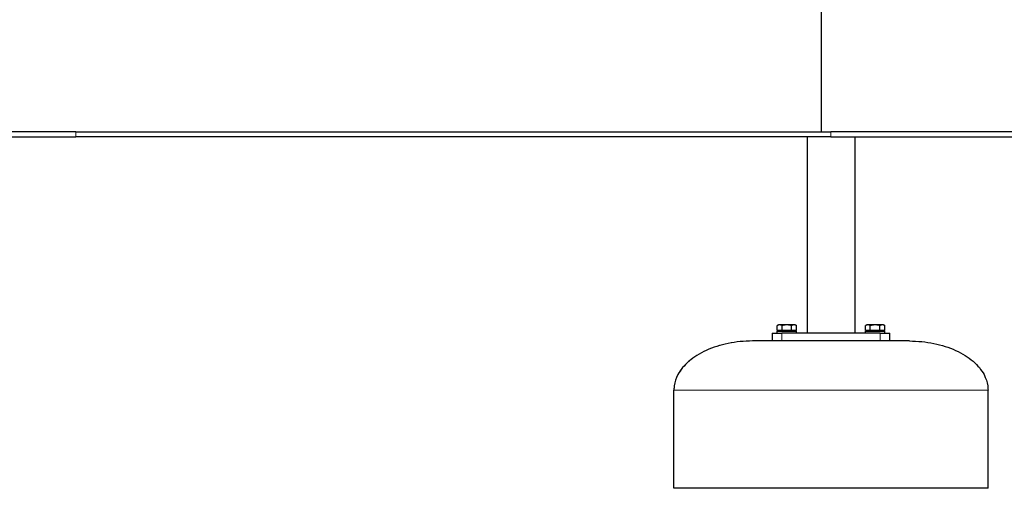
# Model space of a CAD drawing. Units: millimetres. Extents: x -10308 to -2149, y -1648 to 7257.
# Drawn here: x -8389 to -7386, y 6194 to 6671 of the extents above; entities that cross this region are included whole.
import ezdxf

# ---------------------------------------------------------------- set-up
doc = ezdxf.new("R2010")
doc.units = ezdxf.units.MM
doc.header["$LTSCALE"] = 20
doc.layers.add('Visible (ISO)', color=7, linetype='Continuous', lineweight=30)
doc.layers.add('Visible Narrow (ISO)', color=7, linetype='Continuous', lineweight=15)

msp = doc.modelspace()

# ---------------------------------------------------------------- linework, layer by layer
at = {"layer": 'Visible (ISO)'}
for p, q in [((-8331.651, 6557.182), (-9561.651, 6557.182)), ((-9561.651, 6552.182), (-8331.651, 6552.182)), ((-8331.651, 6557.182), (-7562.218, 6557.182)), ((-7562.218, 6552.182), (-8331.651, 6552.182)), ((-7586.368, 6552.182), (-7586.368, 6352.182)), ((-5482.218, 6557.182), (-7562.218, 6557.182)), ((-7562.218, 6552.182), (-5482.218, 6552.182)), ((-7538.068, 6552.182), (-7538.068, 6352.182)), ((-7622.218, 6352.182), (-7612.218, 6352.182)), ((-7622.218, 6352.182), (-7622.218, 6344.182)), ((-7617.218, 6354.182), (-7597.218, 6354.182)), ((-7617.218, 6352.182), (-7617.218, 6354.182)), ((-7615.718, 6360.582), (-7617.033, 6359.823)), ((-7617.033, 6354.782), (-7617.033, 6359.823)), ((-7612.126, 6354.782), (-7617.033, 6354.782)), ((-7614.579, 6360.582), (-7615.718, 6360.582)), ((-7614.918, 6354.782), (-7614.918, 6354.182)), ((-7607.218, 6360.582), (-7614.579, 6360.582)), ((-7512.218, 6352.182), (-7612.218, 6352.182)), ((-7612.126, 6354.782), (-7612.126, 6359.823)), ((-7602.311, 6354.782), (-7612.126, 6354.782)), ((-7599.857, 6360.582), (-7607.218, 6360.582)), ((-7602.311, 6354.782), (-7602.311, 6359.823)), ((-7597.403, 6354.782), (-7602.311, 6354.782)), ((-7598.718, 6360.582), (-7599.857, 6360.582)), ((-7599.518, 6354.782), (-7599.518, 6354.182)), ((-7598.718, 6360.582), (-7597.403, 6359.823)), ((-7597.403, 6354.782), (-7597.403, 6359.823)), ((-7597.218, 6352.182), (-7597.218, 6354.182)), ((-7527.218, 6354.182), (-7507.218, 6354.182)), ((-7527.218, 6352.182), (-7527.218, 6354.182)), ((-7525.718, 6360.582), (-7527.033, 6359.823)), ((-7527.033, 6354.782), (-7527.033, 6359.823)), ((-7522.126, 6354.782), (-7527.033, 6354.782)), ((-7524.579, 6360.582), (-7525.718, 6360.582)), ((-7524.918, 6354.782), (-7524.918, 6354.182)), ((-7517.218, 6360.582), (-7524.579, 6360.582)), ((-7522.126, 6354.782), (-7522.126, 6359.823)), ((-7512.311, 6354.782), (-7522.126, 6354.782)), ((-7509.857, 6360.582), (-7517.218, 6360.582)), ((-7512.311, 6354.782), (-7512.311, 6359.823)), ((-7507.403, 6354.782), (-7512.311, 6354.782)), ((-7512.218, 6352.182), (-7502.218, 6352.182)), ((-7508.718, 6360.582), (-7509.857, 6360.582)), ((-7509.518, 6354.782), (-7509.518, 6354.182)), ((-7508.718, 6360.582), (-7507.403, 6359.823)), ((-7507.403, 6354.782), (-7507.403, 6359.823)), ((-7507.218, 6352.182), (-7507.218, 6354.182)), ((-7502.218, 6344.182), (-7502.218, 6352.182)), ((-7621.502, 6344.182), (-7642.218, 6344.182)), ((-7615.934, 6344.182), (-7621.502, 6344.182)), ((-7508.502, 6344.182), (-7615.934, 6344.182)), ((-7502.934, 6344.182), (-7508.502, 6344.182)), ((-7482.218, 6344.182), (-7502.934, 6344.182)), ((-7722.218, 6194.182), (-7722.218, 6294.182)), ((-7402.218, 6194.182), (-7402.218, 6294.182)), ((-7402.218, 6194.182), (-7722.218, 6194.182))]:
    msp.add_line(p, q, dxfattribs=at)
for points, degree, knots in [([(-7572.218, 6787.539), (-7572.218, 6761.019), (-7572.218, 6716.751), (-7572.218, 6671.625), (-7572.218, 6620.829), (-7572.218, 6600.085)], 4, [0.7334786394, 0.7334786394, 0.7334786394, 0.7334786394, 0.7334786394, 0.7586898718, 0.7748429618, 0.7748429618, 0.7748429618, 0.7748429618, 0.7748429618]), ([(-7642.218, 6344.182), (-7650.596, 6344.182), (-7658.972, 6343.353), (-7674.907, 6340.117), (-7682.463, 6337.711), (-7696.018, 6331.555), (-7702.015, 6327.807), (-7711.764, 6319.421), (-7715.558, 6314.804), (-7720.084, 6306.282), (-7721.347, 6302.488), (-7722.111, 6297.167), (-7722.218, 6295.675), (-7722.218, 6294.182)], 3, [-1.57079633, -1.57079633, -1.57079633, -1.57079633, -1.25663706, -1.25663706, -0.9424778, -0.9424778, -0.62831853, -0.62831853, -0.32052518, -0.32052518, -0.0895542, -0.0895542, 0, 0, 0, 0]), ([(-7482.218, 6344.182), (-7473.84, 6344.182), (-7465.464, 6343.353), (-7449.529, 6340.117), (-7441.973, 6337.711), (-7428.418, 6331.555), (-7422.421, 6327.807), (-7412.672, 6319.421), (-7408.878, 6314.804), (-7404.352, 6306.282), (-7403.089, 6302.488), (-7402.325, 6297.167), (-7402.218, 6295.675), (-7402.218, 6294.182)], 3, [-1.57079633, -1.57079633, -1.57079633, -1.57079633, -1.25663706, -1.25663706, -0.9424778, -0.9424778, -0.62831853, -0.62831853, -0.32052518, -0.32052518, -0.0895542, -0.0895542, 0, 0, 0, 0])]:
    msp.add_open_spline(points, degree=degree, knots=knots, dxfattribs=at)
msp.add_open_spline([(-7572.218, 6600.085), (-7572.218, 6589.704), (-7572.218, 6579.094), (-7572.218, 6568.25), (-7572.218, 6557.182)], degree=4, dxfattribs=at)
for points in [[(-7614.579, 6360.582), (-7615.718, 6360.582), (-7617.033, 6359.823)], [(-7612.126, 6359.823), (-7613.44, 6360.582), (-7614.579, 6360.582)], [(-7607.218, 6360.582), (-7609.496, 6360.582), (-7612.126, 6359.823)], [(-7602.311, 6359.823), (-7604.94, 6360.582), (-7607.218, 6360.582)], [(-7599.857, 6360.582), (-7600.996, 6360.582), (-7602.311, 6359.823)], [(-7597.403, 6359.823), (-7598.718, 6360.582), (-7599.857, 6360.582)], [(-7524.579, 6360.582), (-7525.718, 6360.582), (-7527.033, 6359.823)], [(-7522.126, 6359.823), (-7523.44, 6360.582), (-7524.579, 6360.582)], [(-7517.218, 6360.582), (-7519.496, 6360.582), (-7522.126, 6359.823)], [(-7512.311, 6359.823), (-7514.94, 6360.582), (-7517.218, 6360.582)], [(-7509.857, 6360.582), (-7510.996, 6360.582), (-7512.311, 6359.823)], [(-7507.403, 6359.823), (-7508.718, 6360.582), (-7509.857, 6360.582)]]:
    msp.add_rational_spline(points, [1, 1.0379548493, 1], degree=2, dxfattribs=at)
at = {"layer": 'Visible Narrow (ISO)'}
for p, q in [((-8331.651, 6552.182), (-8331.651, 6557.182)), ((-7562.218, 6552.182), (-7562.218, 6557.182)), ((-7612.218, 6344.182), (-7612.218, 6352.182)), ((-7512.218, 6352.182), (-7512.218, 6344.182)), ((-7402.218, 6294.182), (-7722.218, 6294.182))]:
    msp.add_line(p, q, dxfattribs=at)
msp.add_ellipse((-7642.218, 6294.182), major_axis=(-80, 0), ratio=0.625, start_param=4.71238898, end_param=6.28318531, dxfattribs=at)

doc.saveas('drawing.dxf')
